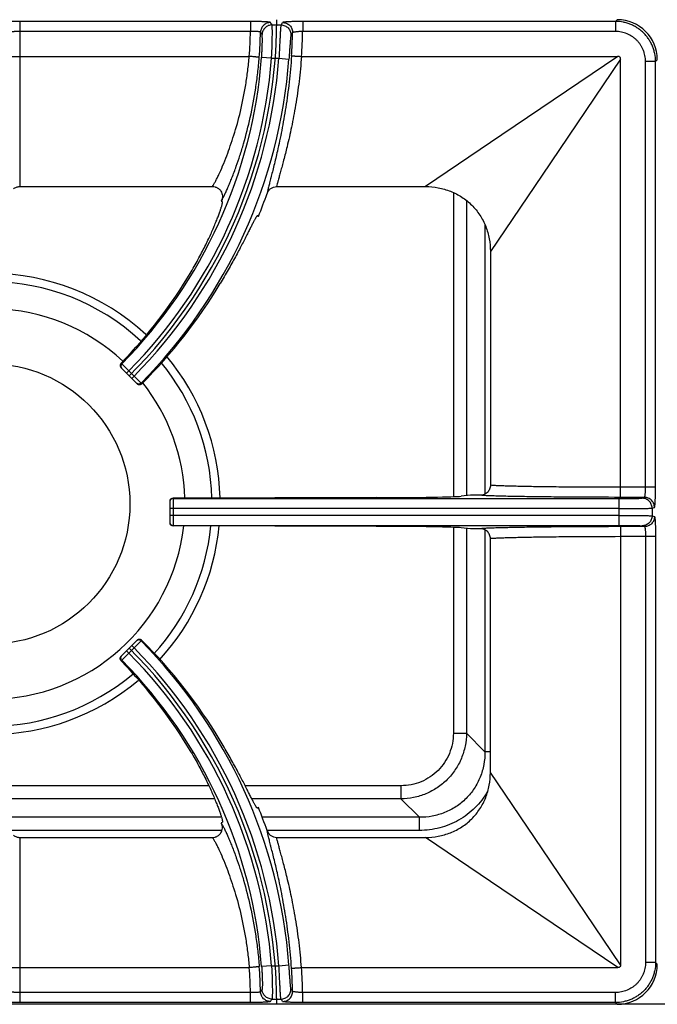
# Model space of a CAD drawing. Units: millimetres. Extents: x 0 to 127, y -109 to 73.
# Drawn here: x 61 to 80, y 7 to 36 of the extents above; entities that cross this region are included whole.
import ezdxf

# ---------------------------------------------------------------- set-up
doc = ezdxf.new("R2010")
doc.units = ezdxf.units.MM

msp = doc.modelspace()

# ---------------------------------------------------------------- linework, layer by layer
at = {"color": 252}
for p, q in [((60.8, 36.177), (60.8, 31.23)), ((67.715, 36.177), (60.8, 36.177)), ((67.715, 36.177), (67.715, 35.877)), ((68.36, 36.073), (68.626, 36.073)), ((78.648, 36.177), (69.277, 36.177)), ((69.277, 36.177), (69.277, 35.877)), ((78.648, 36.177), (78.702, 36.23)), ((78.648, 36.177), (78.648, 35.877)), ((67.715, 35.877), (60.8, 35.877)), ((78.648, 35.877), (69.277, 35.877)), ((60.8, 35.13), (67.677, 35.13)), ((69.242, 35.13), (78.713, 35.13)), ((78.713, 35.13), (75.241, 32.778)), ((68.345, 35.074), (68.046, 35.097)), ((68.345, 35.074), (68.566, 35.074)), ((68.566, 35.074), (68.865, 35.051)), ((78.8, 35.043), (76.448, 31.571)), ((78.8, 22.219), (78.8, 35.043)), ((79.847, 34.978), (79.547, 34.978)), ((79.547, 22.219), (79.547, 34.978)), ((79.847, 34.978), (79.9, 35.032)), ((79.847, 22.219), (79.847, 34.978)), ((75.241, 32.778), (72.957, 31.23)), ((76.448, 31.571), (74.9, 29.287)), ((60.8, 31.23), (66.579, 31.23)), ((68.497, 31.23), (72.957, 31.23)), ((73.79, 31.045), (73.79, 21.94)), ((66.839, 30.788), (66.872, 30.775)), ((74.183, 30.802), (74.183, 21.968)), ((67.951, 30.337), (67.919, 30.351)), ((74.737, 30.079), (74.737, 22.019)), ((74.9, 29.287), (74.9, 22.279)), ((63.861, 25.921), (63.841, 25.94)), ((64.317, 25.324), (63.843, 25.798)), ((63.959, 25.823), (63.861, 25.921)), ((64.073, 25.709), (63.959, 25.823)), ((64.073, 25.709), (64.003, 25.639)), ((64.229, 25.554), (64.073, 25.709)), ((64.229, 25.554), (64.158, 25.483)), ((64.342, 25.441), (64.229, 25.554)), ((64.441, 25.342), (64.342, 25.441)), ((64.459, 25.325), (64.441, 25.342)), ((79.847, 22.219), (78.8, 22.219)), ((71.481, 21.91), (65.393, 21.896)), ((65.393, 21.896), (65.393, 21.064)), ((65.393, 21.883), (78.744, 21.883)), ((74.3, 21.98), (74.027, 21.953)), ((78.744, 21.883), (78.744, 21.077)), ((79.516, 21.919), (78.794, 21.919)), ((79.443, 21.895), (79.516, 21.919)), ((65.293, 21.795), (65.293, 21.164)), ((78.744, 21.583), (65.293, 21.583)), ((79.743, 21.595), (79.816, 21.619)), ((79.743, 21.595), (79.743, 21.365)), ((78.744, 21.377), (65.293, 21.377)), ((79.743, 21.365), (79.816, 21.341)), ((65.393, 21.077), (78.744, 21.077)), ((71.481, 21.05), (65.393, 21.064)), ((73.79, 21.019), (73.79, 14.851)), ((74.3, 20.98), (74.027, 21.007)), ((74.183, 20.991), (74.183, 14.851)), ((79.516, 21.041), (78.794, 21.041)), ((79.443, 21.065), (79.516, 21.041)), ((74.737, 20.941), (74.737, 14.296)), ((74.9, 13.672), (74.9, 20.681)), ((79.847, 20.741), (78.8, 20.741)), ((78.8, 20.741), (78.8, 7.917)), ((79.547, 20.741), (79.547, 7.981)), ((79.847, 20.741), (79.847, 7.981)), ((64.317, 17.635), (63.843, 17.161)), ((64.229, 17.406), (64.073, 17.25)), ((64.229, 17.406), (64.158, 17.477)), ((64.342, 17.518), (64.229, 17.406)), ((64.441, 17.618), (64.342, 17.518)), ((64.459, 17.635), (64.441, 17.618)), ((63.959, 17.137), (63.861, 17.039)), ((64.073, 17.25), (63.959, 17.137)), ((64.073, 17.25), (64.003, 17.321)), ((63.861, 17.039), (63.841, 17.02)), ((73.79, 14.851), (74.183, 14.851)), ((74.737, 14.296), (74.183, 14.851)), ((74.9, 14.296), (74.737, 14.296)), ((76.448, 11.388), (74.9, 13.672)), ((66.464, 13.28), (53.536, 13.28)), ((72.219, 13.28), (67.553, 13.28)), ((72.219, 13.28), (72.219, 12.887)), ((66.638, 12.887), (53.362, 12.887)), ((72.219, 12.887), (67.753, 12.887)), ((72.774, 12.333), (72.219, 12.887)), ((67.951, 12.622), (67.919, 12.609)), ((66.844, 12.333), (53.156, 12.333)), ((66.839, 12.172), (66.872, 12.185)), ((72.774, 12.333), (68.065, 12.333)), ((72.774, 11.94), (72.774, 12.333)), ((66.857, 11.94), (53.143, 11.94)), ((72.774, 11.94), (68.211, 11.94)), ((60.8, 11.73), (66.579, 11.73)), ((60.8, 11.73), (60.8, 6.783)), ((68.497, 11.73), (72.957, 11.73)), ((75.241, 10.182), (72.957, 11.73)), ((78.8, 7.917), (76.448, 11.388)), ((78.713, 7.83), (75.241, 10.182)), ((79.847, 7.981), (79.547, 7.981)), ((79.847, 7.981), (79.9, 7.928)), ((60.8, 7.83), (67.677, 7.83)), ((68.345, 7.886), (68.046, 7.863)), ((68.345, 7.886), (68.566, 7.886)), ((68.566, 7.886), (68.865, 7.908)), ((69.242, 7.83), (78.713, 7.83)), ((67.715, 7.083), (60.8, 7.083)), ((67.715, 6.783), (67.715, 7.083)), ((78.648, 7.083), (69.277, 7.083)), ((69.277, 6.783), (69.277, 7.083)), ((78.648, 6.783), (78.648, 7.083)), ((68.36, 6.887), (68.626, 6.887)), ((119.7, 6.73), (0.3, 6.73)), ((78.702, 6.73), (41.298, 6.73)), ((67.715, 6.783), (60.8, 6.783)), ((78.648, 6.783), (69.277, 6.783)), ((78.648, 6.783), (78.702, 6.73))]:
    msp.add_line(p, q, dxfattribs=at)
msp.add_circle((59.9, 21.72), 4.2, dxfattribs=at)
for centre, radius, start, end in [((53.411, 36.23), 15.089, 315, 0), ((46.812, 22.66), 25.381, 31.9007, 32.0965), ((47.145, 50.744), 26.013, 325.6659, 325.8619), ((53.411, 36.23), 14.308, 355.591, 358.587), ((53.411, 36.23), 14.608, 355.565, 358.5271), ((47.057, 22.434), 24.886, 32.4379, 32.6349), ((46.918, 50.513), 26.493, 326.1712, 326.3664), ((53.411, 36.23), 15.569, 356.002, 358.562), ((53.411, 36.23), 15.869, 356.0253, 358.726), ((53.411, 36.23), 14.679, 315.3877, 355.5745), ((53.411, 36.23), 14.979, 315.3825, 355.5745), ((53.411, 36.23), 15.199, 315.377, 355.6387), ((53.411, 36.23), 15.499, 315.3721, 355.6387), ((53.411, 36.23), 15.689, 337.94, 340.6186), ((53.411, 36.23), 14.489, 337.94, 338.0409), ((59.9, 21.72), 6.906, 47.326, 131.4172), ((59.9, 21.72), 6.66, 47.2543, 131.4364), ((59.9, 21.72), 5.85, 46.9718, 129.6052), ((59.9, 21.72), 6.66, 1.537, 39.6113), ((59.9, 21.72), 6.906, 1.4911, 39.9205), ((64.388, 25.396), 0.101, 225.0656, 245.4809), ((64.387, 25.395), 0.1, 245.5427, 286.8188), ((64.388, 25.396), 0.101, 286.5455, 314.9139), ((59.9, 21.72), 5.85, 1.7327, 38.3859), ((65.393, 21.783), 0.1, 89.9921, 173.1045), ((65.392, 21.783), 0.0993, 173.0331, 179.9787), ((59.9, 21.72), 5.85, 186.45, 353.5429), ((59.9, 21.72), 6.66, 317.6301, 354.3216), ((59.9, 21.72), 6.906, 317.4132, 354.5229), ((65.392, 21.177), 0.0993, 180.0213, 186.9669), ((65.393, 21.177), 0.1, 186.8955, 270.0079), ((53.411, 6.73), 15.199, 4.3613, 44.623), ((64.388, 17.564), 0.101, 114.5191, 134.9344), ((64.387, 17.565), 0.1, 73.1812, 114.4573), ((64.388, 17.564), 0.101, 45.0861, 73.4545), ((53.411, 6.73), 15.499, 4.3613, 44.6279), ((53.411, 6.73), 14.979, 4.4255, 44.6175), ((53.411, 6.73), 15.089, 0, 45), ((53.411, 6.73), 14.679, 4.4255, 44.6123), ((59.9, 21.72), 6.66, 231.2706, 310.0367), ((59.9, 21.72), 6.906, 231.1931, 310.0691), ((53.411, 6.73), 15.689, 19.3814, 22.06), ((53.411, 6.73), 14.489, 21.9591, 22.06), ((53.411, 6.73), 14.308, 1.413, 4.409), ((53.411, 6.73), 14.608, 1.4729, 4.435), ((53.411, 6.73), 15.569, 1.438, 3.998), ((53.411, 6.73), 15.869, 1.274, 3.9747), ((47.057, 20.526), 24.886, 327.3651, 327.5621), ((46.918, -7.553), 26.493, 33.6336, 33.8288), ((46.812, 20.3), 25.381, 327.9035, 328.0993), ((47.145, -7.785), 26.013, 34.1381, 34.3341)]:
    msp.add_arc(centre, radius, start, end, dxfattribs=at)
for centre, major_axis, ratio, start_param, end_param in [((78.698, 35.028), (0.851, 0.851), 0.997265, -0.784029, 0.784029), ((53.366, 36.118), (5.486, 13.537), 0.999966, -1.956745, -1.720204), ((53.46, 36.349), (5.849, 14.434), 0.999966, -1.972317, -1.727063), ((65.393, 21.796), (0.0685, 0.0731), 0.997602, 0.75425, 2.325046), ((71.073, 21.962), (3, 0), 0.017455, -1.434389, -0.174533), ((65.393, 21.164), (0.0685, -0.0731), 0.997602, -2.325046, -0.75425), ((71.073, 20.998), (3, 0), 0.017455, 0.174533, 1.434389), ((53.46, 6.61), (-5.849, 14.434), 0.999966, -1.414529, -1.169276), ((53.366, 6.842), (-5.486, 13.537), 0.999966, -1.421388, -1.184848), ((78.698, 7.932), (0.851, -0.851), 0.997265, -0.784029, 0.784029)]:
    msp.add_ellipse(centre, major_axis=major_axis, ratio=ratio, start_param=start_param, end_param=end_param, dxfattribs=at)
for points, knots in [([(60.8, 36.177), (60.761, 36.177), (60.684, 36.176), (60.573, 36.175), (60.485, 36.172), (60.42, 36.17), (60.377, 36.168), (60.338, 36.165), (60.303, 36.163), (60.272, 36.16), (60.25, 36.158), (60.235, 36.156), (60.226, 36.154), (60.218, 36.153), (60.212, 36.151), (60.207, 36.15), (60.204, 36.149), (60.202, 36.148), (60.201, 36.147), (60.2, 36.146), (60.2, 36.145)], [0, 0, 0, 0, 0.194164, 0.381027, 0.553102, 0.631569, 0.703977, 0.769603, 0.827857, 0.87819, 0.920136, 0.937856, 0.953353, 0.966593, 0.97756, 0.986266, 0.992756, 0.995209, 0.997178, 1, 1, 1, 1]), ([(68.314, 36.146), (68.314, 36.147), (68.312, 36.148), (68.309, 36.149), (68.305, 36.151), (68.299, 36.152), (68.292, 36.154), (68.28, 36.156), (68.262, 36.158), (68.236, 36.161), (68.205, 36.163), (68.17, 36.166), (68.131, 36.168), (68.088, 36.17), (68.024, 36.172), (67.937, 36.175), (67.828, 36.176), (67.753, 36.177), (67.715, 36.177)], [0, 0, 0, 0, 0.003696, 0.0093, 0.017003, 0.026862, 0.038891, 0.053089, 0.087929, 0.131095, 0.182201, 0.24084, 0.306468, 0.378454, 0.45616, 0.625897, 0.809628, 1, 1, 1, 1]), ([(68.314, 36.146), (68.276, 36.146), (68.198, 36.131), (68.1, 36.066), (68.033, 35.97), (68.016, 35.893), (68.015, 35.854)], [0, 0, 0, 0, 0.250033, 0.500127, 0.750147, 1, 1, 1, 1]), ([(68.36, 36.073), (68.322, 36.073), (68.245, 36.058), (68.147, 35.993), (68.079, 35.897), (68.062, 35.82), (68.061, 35.782)], [0, 0, 0, 0, 0.250033, 0.500127, 0.750146, 1, 1, 1, 1]), ([(68.345, 35.074), (68.349, 35.137), (68.355, 35.26), (68.362, 35.44), (68.365, 35.583), (68.367, 35.689), (68.368, 35.76), (68.369, 35.826), (68.368, 35.884), (68.368, 35.936), (68.367, 35.979), (68.366, 36.011), (68.365, 36.032), (68.364, 36.044), (68.363, 36.054), (68.362, 36.063), (68.362, 36.068), (68.361, 36.071), (68.36, 36.072), (68.36, 36.073)], [0, 0, 0, 0, 0.188791, 0.370976, 0.539713, 0.617178, 0.689098, 0.754789, 0.813678, 0.865248, 0.909033, 0.94467, 0.959326, 0.971826, 0.982153, 0.990292, 0.996235, 0.998386, 1, 1, 1, 1]), ([(68.626, 36.073), (68.626, 36.072), (68.625, 36.071), (68.624, 36.068), (68.623, 36.063), (68.622, 36.054), (68.621, 36.044), (68.619, 36.032), (68.617, 36.011), (68.615, 35.979), (68.612, 35.936), (68.609, 35.884), (68.605, 35.826), (68.602, 35.76), (68.598, 35.688), (68.592, 35.583), (68.585, 35.44), (68.576, 35.26), (68.569, 35.137), (68.566, 35.074)], [0, 0, 0, 0, 0.001635, 0.003807, 0.009793, 0.017974, 0.028344, 0.040886, 0.055585, 0.091311, 0.13518, 0.186823, 0.245782, 0.311498, 0.383398, 0.460819, 0.629374, 0.811356, 1, 1, 1, 1]), ([(68.626, 36.073), (68.666, 36.073), (68.746, 36.056), (68.847, 35.987), (68.913, 35.884), (68.927, 35.804), (68.926, 35.764)], [0, 0, 0, 0, 0.250027, 0.50013, 0.750156, 1, 1, 1, 1]), ([(69.277, 36.177), (69.238, 36.177), (69.163, 36.176), (69.054, 36.175), (68.968, 36.172), (68.904, 36.17), (68.86, 36.168), (68.821, 36.166), (68.786, 36.163), (68.755, 36.161), (68.729, 36.158), (68.711, 36.156), (68.699, 36.154), (68.692, 36.152), (68.686, 36.151), (68.681, 36.149), (68.678, 36.148), (68.676, 36.147), (68.676, 36.146)], [0, 0, 0, 0, 0.190064, 0.373466, 0.542931, 0.62055, 0.692497, 0.758129, 0.816808, 0.868005, 0.911306, 0.946312, 0.960603, 0.972732, 0.982695, 0.990505, 0.996215, 1, 1, 1, 1]), ([(68.676, 36.146), (68.716, 36.146), (68.796, 36.13), (68.896, 36.061), (68.962, 35.959), (68.977, 35.879), (68.976, 35.839)], [0, 0, 0, 0, 0.250028, 0.50013, 0.750155, 1, 1, 1, 1]), ([(79.847, 34.978), (79.847, 35.057), (79.835, 35.175), (79.797, 35.327), (79.757, 35.438), (79.707, 35.544), (79.646, 35.645), (79.576, 35.74), (79.497, 35.827), (79.41, 35.906), (79.315, 35.976), (79.214, 36.037), (79.108, 36.087), (78.997, 36.127), (78.845, 36.165), (78.727, 36.177), (78.648, 36.177)], [0, 0, 0, 0, 0.124892, 0.187446, 0.249961, 0.312469, 0.374991, 0.437518, 0.500043, 0.562565, 0.625079, 0.687583, 0.750072, 0.812565, 0.875106, 1, 1, 1, 1]), ([(60.8, 35.877), (60.78, 35.877), (60.742, 35.877), (60.686, 35.875), (60.642, 35.873), (60.61, 35.87), (60.588, 35.868), (60.569, 35.866), (60.551, 35.863), (60.536, 35.861), (60.524, 35.858), (60.515, 35.855), (60.509, 35.853), (60.506, 35.852), (60.503, 35.85), (60.501, 35.849), (60.5, 35.847), (60.5, 35.846), (60.5, 35.846)], [0, 0, 0, 0, 0.192265, 0.377277, 0.54764, 0.625347, 0.697091, 0.762181, 0.820066, 0.870245, 0.912321, 0.946053, 0.959757, 0.971372, 0.980972, 0.988698, 0.994844, 1, 1, 1, 1]), ([(68.015, 35.854), (68.014, 35.856), (68.013, 35.857), (68.01, 35.859), (68.006, 35.861), (67.999, 35.863), (67.988, 35.865), (67.976, 35.868), (67.954, 35.871), (67.921, 35.874), (67.877, 35.876), (67.826, 35.878), (67.772, 35.878), (67.734, 35.878), (67.715, 35.877)], [0, 0, 0, 0, 0.012103, 0.020633, 0.031071, 0.057959, 0.093049, 0.136201, 0.187118, 0.310678, 0.459431, 0.628126, 0.810757, 1, 1, 1, 1]), ([(68.046, 35.097), (68.05, 35.141), (68.056, 35.226), (68.062, 35.35), (68.066, 35.448), (68.068, 35.521), (68.069, 35.57), (68.069, 35.615), (68.069, 35.655), (68.068, 35.69), (68.067, 35.719), (68.066, 35.74), (68.065, 35.755), (68.065, 35.763), (68.064, 35.77), (68.063, 35.775), (68.062, 35.779), (68.061, 35.782), (68.061, 35.782)], [0, 0, 0, 0, 0.1905, 0.373957, 0.543214, 0.620622, 0.692293, 0.757567, 0.815923, 0.866899, 0.91009, 0.945193, 0.959623, 0.971938, 0.982127, 0.990187, 0.996127, 1, 1, 1, 1]), ([(68.926, 35.764), (68.925, 35.763), (68.924, 35.761), (68.923, 35.757), (68.922, 35.751), (68.92, 35.743), (68.919, 35.734), (68.917, 35.719), (68.914, 35.696), (68.911, 35.665), (68.908, 35.628), (68.905, 35.585), (68.901, 35.538), (68.897, 35.487), (68.892, 35.412), (68.884, 35.31), (68.875, 35.183), (68.868, 35.096), (68.865, 35.051)], [0, 0, 0, 0, 0.004034, 0.010234, 0.018639, 0.029251, 0.042056, 0.057036, 0.093365, 0.13785, 0.190069, 0.249508, 0.315566, 0.387625, 0.464999, 0.632817, 0.813301, 1, 1, 1, 1]), ([(69.277, 35.877), (69.257, 35.877), (69.22, 35.875), (69.165, 35.872), (69.114, 35.869), (69.07, 35.864), (69.037, 35.859), (69.015, 35.855), (69.002, 35.852), (68.992, 35.849), (68.985, 35.846), (68.981, 35.844), (68.978, 35.842), (68.976, 35.84), (68.976, 35.839)], [0, 0, 0, 0, 0.188005, 0.369419, 0.537106, 0.685312, 0.808939, 0.860157, 0.90379, 0.939526, 0.96721, 0.978086, 0.987068, 1, 1, 1, 1]), ([(79.547, 34.978), (79.547, 35.037), (79.538, 35.125), (79.51, 35.24), (79.48, 35.323), (79.442, 35.403), (79.397, 35.479), (79.344, 35.55), (79.285, 35.615), (79.22, 35.674), (79.125, 35.744), (78.995, 35.814), (78.825, 35.865), (78.707, 35.877), (78.648, 35.877)], [0, 0, 0, 0, 0.124934, 0.187508, 0.250042, 0.312568, 0.375108, 0.437652, 0.500194, 0.562733, 0.625264, 0.750142, 0.875064, 1, 1, 1, 1]), ([(60.515, 35.125), (60.52, 35.126), (60.535, 35.126), (60.559, 35.127), (60.589, 35.128), (60.639, 35.129), (60.71, 35.13), (60.769, 35.13), (60.8, 35.13)], [0, 0, 0, 0, 0.063008, 0.149081, 0.256208, 0.381627, 0.674859, 1, 1, 1, 1]), ([(67.003, 32.154), (67.04, 32.251), (67.114, 32.454), (67.259, 32.894), (67.426, 33.504), (67.556, 34.152), (67.634, 34.703), (67.664, 34.987), (67.676, 35.13)], [0, 0, 0, 0, 0.101497, 0.211796, 0.454742, 0.720613, 0.859323, 1, 1, 1, 1]), ([(67.976, 35.1), (67.975, 35.1), (67.975, 35.101), (67.973, 35.101), (67.971, 35.101), (67.968, 35.102), (67.964, 35.102), (67.958, 35.103), (67.949, 35.104), (67.937, 35.106), (67.921, 35.108), (67.904, 35.11), (67.884, 35.112), (67.863, 35.114), (67.831, 35.117), (67.788, 35.121), (67.734, 35.125), (67.696, 35.128), (67.677, 35.13)], [0, 0, 0, 0, 0.002909, 0.00808, 0.015519, 0.025208, 0.037127, 0.051252, 0.086022, 0.12927, 0.180529, 0.239276, 0.304993, 0.377127, 0.455007, 0.625186, 0.809458, 1, 1, 1, 1]), ([(68.943, 35.144), (68.925, 34.881), (68.878, 34.366), (68.777, 33.62), (68.657, 32.934), (68.565, 32.499), (68.519, 32.295)], [0, 0, 0, 0, 0.274627, 0.538102, 0.782283, 1, 1, 1, 1]), ([(69.241, 35.13), (69.223, 34.88), (69.175, 34.392), (69.073, 33.685), (68.95, 33.033), (68.856, 32.62), (68.809, 32.425)], [0, 0, 0, 0, 0.273719, 0.536742, 0.781212, 1, 1, 1, 1]), ([(68.943, 35.144), (68.943, 35.144), (68.944, 35.145), (68.945, 35.145), (68.948, 35.145), (68.951, 35.145), (68.954, 35.145), (68.96, 35.145), (68.969, 35.145), (68.982, 35.145), (68.998, 35.144), (69.015, 35.143), (69.035, 35.142), (69.056, 35.141), (69.088, 35.14), (69.131, 35.137), (69.186, 35.134), (69.223, 35.131), (69.242, 35.13)], [0, 0, 0, 0, 0.003008, 0.008227, 0.015692, 0.025397, 0.037323, 0.05145, 0.086215, 0.129447, 0.180685, 0.23941, 0.305105, 0.377219, 0.455079, 0.625229, 0.809483, 1, 1, 1, 1]), ([(78.8, 35.043), (78.8, 35.049), (78.8, 35.06), (78.797, 35.078), (78.79, 35.095), (78.78, 35.11), (78.765, 35.12), (78.748, 35.127), (78.731, 35.129), (78.719, 35.13), (78.713, 35.13)], [0, 0, 0, 0, 0.124442, 0.249272, 0.375422, 0.49983, 0.624499, 0.750709, 0.875505, 1, 1, 1, 1]), ([(67.289, 31.838), (67.327, 31.945), (67.403, 32.169), (67.552, 32.655), (67.722, 33.324), (67.854, 34.034), (67.933, 34.635), (67.963, 34.944), (67.976, 35.1)], [0, 0, 0, 0, 0.101815, 0.212432, 0.45577, 0.721429, 0.859787, 1, 1, 1, 1]), ([(68.519, 32.295), (68.486, 32.149), (68.436, 31.94), (68.37, 31.674), (68.326, 31.503), (68.288, 31.352), (68.256, 31.223), (68.233, 31.129), (68.219, 31.065), (68.213, 31.037), (68.211, 31.023)], [0, 0, 0, 0, 0.343109, 0.493517, 0.62862, 0.747561, 0.849552, 0.933889, 0.969255, 1, 1, 1, 1]), ([(68.809, 32.425), (68.776, 32.29), (68.726, 32.096), (68.66, 31.848), (68.617, 31.688), (68.578, 31.546), (68.544, 31.423), (68.518, 31.32), (68.503, 31.258), (68.497, 31.23)], [0, 0, 0, 0, 0.337975, 0.487195, 0.622001, 0.741492, 0.844819, 0.931208, 1, 1, 1, 1]), ([(66.579, 31.23), (66.592, 31.252), (66.62, 31.302), (66.664, 31.385), (66.713, 31.481), (66.787, 31.636), (66.887, 31.86), (66.963, 32.051), (67.003, 32.154)], [0, 0, 0, 0, 0.077059, 0.169088, 0.275482, 0.395601, 0.674338, 1, 1, 1, 1]), ([(66.849, 30.812), (66.862, 30.836), (66.891, 30.89), (66.936, 30.98), (66.986, 31.087), (67.041, 31.209), (67.1, 31.346), (67.185, 31.556), (67.247, 31.722), (67.289, 31.838)], [0, 0, 0, 0, 0.074521, 0.164865, 0.270373, 0.390342, 0.524026, 0.670703, 1, 1, 1, 1]), ([(60.616, 31.165), (60.629, 31.175), (60.657, 31.194), (60.702, 31.214), (60.75, 31.227), (60.783, 31.23), (60.8, 31.23)], [0, 0, 0, 0, 0.249955, 0.500005, 0.75005, 1, 1, 1, 1]), ([(66.579, 31.23), (66.603, 31.23), (66.64, 31.225), (66.687, 31.21), (66.72, 31.194), (66.751, 31.175), (66.779, 31.151), (66.805, 31.124), (66.833, 31.084), (66.859, 31.028), (66.871, 30.968), (66.872, 30.919), (66.868, 30.87), (66.858, 30.834), (66.849, 30.812)], [0, 0, 0, 0, 0.124833, 0.187481, 0.250081, 0.312648, 0.375203, 0.437769, 0.500332, 0.625191, 0.750017, 0.812575, 0.875187, 1, 1, 1, 1]), ([(68.211, 31.023), (68.221, 31.053), (68.251, 31.109), (68.318, 31.176), (68.403, 31.22), (68.465, 31.23), (68.497, 31.23)], [0, 0, 0, 0, 0.250039, 0.500056, 0.750041, 1, 1, 1, 1]), ([(72.957, 31.23), (73.085, 31.23), (73.34, 31.207), (73.71, 31.101), (74.053, 30.924), (74.352, 30.682), (74.594, 30.382), (74.771, 30.04), (74.877, 29.67), (74.9, 29.415), (74.9, 29.287)], [0, 0, 0, 0, 0.124989, 0.249997, 0.375, 0.499994, 0.624989, 0.749993, 0.875006, 1, 1, 1, 1]), ([(65.935, 28.679), (66.015, 28.815), (66.131, 29.018), (66.274, 29.289), (66.371, 29.482), (66.46, 29.666), (66.54, 29.841), (66.612, 30.004), (66.674, 30.154), (66.728, 30.29), (66.773, 30.411), (66.81, 30.515), (66.835, 30.592), (66.851, 30.645), (66.86, 30.677), (66.867, 30.705), (66.871, 30.725), (66.874, 30.739), (66.875, 30.748), (66.876, 30.755), (66.876, 30.762), (66.876, 30.767), (66.875, 30.771), (66.874, 30.773), (66.873, 30.775), (66.872, 30.775)], [0, 0, 0, 0, 0.205948, 0.304023, 0.397834, 0.486748, 0.570154, 0.647469, 0.718143, 0.781711, 0.837732, 0.885846, 0.925726, 0.942497, 0.957124, 0.969585, 0.979862, 0.984182, 0.987958, 0.991194, 0.993898, 0.996082, 0.997773, 0.999031, 1, 1, 1, 1]), ([(67.919, 30.351), (67.918, 30.351), (67.916, 30.351), (67.913, 30.35), (67.91, 30.348), (67.906, 30.344), (67.902, 30.339), (67.898, 30.333), (67.892, 30.326), (67.884, 30.315), (67.873, 30.297), (67.859, 30.272), (67.842, 30.243), (67.816, 30.194), (67.778, 30.123), (67.727, 30.023), (67.669, 29.908), (67.603, 29.777), (67.528, 29.631), (67.447, 29.472), (67.357, 29.302), (67.26, 29.121), (67.156, 28.931), (67.006, 28.663), (66.888, 28.461), (66.806, 28.325)], [0, 0, 0, 0, 0.000967, 0.002223, 0.003913, 0.006097, 0.008802, 0.012041, 0.01582, 0.020145, 0.030435, 0.042912, 0.05756, 0.074357, 0.114306, 0.162497, 0.218606, 0.28225, 0.352997, 0.43035, 0.513776, 0.602674, 0.696422, 0.794365, 1, 1, 1, 1]), ([(63.841, 25.94), (63.832, 25.931), (63.818, 25.909), (63.81, 25.869), (63.818, 25.83), (63.833, 25.808), (63.843, 25.798)], [0, 0, 0, 0, 0.248386, 0.49683, 0.747098, 1, 1, 1, 1]), ([(63.861, 25.921), (63.852, 25.912), (63.841, 25.895), (63.833, 25.87), (63.831, 25.85), (63.833, 25.831), (63.841, 25.806), (63.852, 25.789), (63.861, 25.78)], [0, 0, 0, 0, 0.249202, 0.374808, 0.500095, 0.625367, 0.750932, 1, 1, 1, 1]), ([(64.441, 25.342), (64.432, 25.333), (64.415, 25.321), (64.39, 25.314), (64.371, 25.312), (64.351, 25.313), (64.326, 25.321), (64.309, 25.332), (64.3, 25.341)], [0, 0, 0, 0, 0.249188, 0.374804, 0.500096, 0.625373, 0.750948, 1, 1, 1, 1]), ([(74.9, 22.279), (74.9, 22.259), (74.896, 22.219), (74.878, 22.162), (74.849, 22.11), (74.81, 22.065), (74.763, 22.028), (74.71, 22), (74.652, 21.984), (74.613, 21.98), (74.593, 21.98)], [0, 0, 0, 0, 0.124902, 0.250026, 0.375016, 0.500006, 0.624996, 0.749978, 0.875105, 1, 1, 1, 1]), ([(76.314, 22.237), (76.152, 22.239), (75.919, 22.243), (75.623, 22.25), (75.432, 22.255), (75.265, 22.261), (75.121, 22.266), (75.002, 22.272), (74.931, 22.276), (74.9, 22.279)], [0, 0, 0, 0, 0.343094, 0.49357, 0.628691, 0.747598, 0.849525, 0.933836, 1, 1, 1, 1]), ([(78.8, 22.219), (78.36, 22.219), (77.716, 22.222), (76.888, 22.229), (76.499, 22.234), (76.314, 22.237)], [0, 0, 0, 0, 0.531018, 0.776494, 1, 1, 1, 1]), ([(78.794, 21.919), (78.794, 21.919), (78.794, 21.919), (78.794, 21.92), (78.794, 21.921), (78.795, 21.923), (78.795, 21.926), (78.795, 21.929), (78.795, 21.933), (78.796, 21.938), (78.796, 21.946), (78.797, 21.957), (78.797, 21.972), (78.798, 21.99), (78.798, 22.009), (78.799, 22.031), (78.799, 22.063), (78.8, 22.107), (78.8, 22.162), (78.8, 22.2), (78.8, 22.219)], [0, 0, 0, 0, 0.000881, 0.002287, 0.006787, 0.013581, 0.02267, 0.03404, 0.047676, 0.063558, 0.081649, 0.124251, 0.175067, 0.23367, 0.299498, 0.371888, 0.450175, 0.621524, 0.807318, 1, 1, 1, 1]), ([(79.516, 21.919), (79.517, 21.919), (79.519, 21.92), (79.521, 21.923), (79.523, 21.927), (79.526, 21.934), (79.528, 21.944), (79.531, 21.957), (79.534, 21.972), (79.536, 21.989), (79.539, 22.017), (79.542, 22.056), (79.545, 22.106), (79.547, 22.162), (79.547, 22.2), (79.547, 22.219)], [0, 0, 0, 0, 0.011763, 0.020004, 0.030138, 0.056456, 0.091049, 0.133795, 0.184444, 0.242597, 0.307746, 0.456723, 0.625972, 0.809458, 1, 1, 1, 1]), ([(79.816, 21.619), (79.816, 21.619), (79.818, 21.62), (79.819, 21.623), (79.821, 21.627), (79.823, 21.635), (79.825, 21.649), (79.828, 21.669), (79.831, 21.695), (79.833, 21.725), (79.836, 21.76), (79.838, 21.799), (79.84, 21.843), (79.842, 21.907), (79.845, 21.994), (79.846, 22.104), (79.847, 22.18), (79.847, 22.219)], [0, 0, 0, 0, 0.003233, 0.008267, 0.015403, 0.024728, 0.050032, 0.084136, 0.126748, 0.177522, 0.235999, 0.301623, 0.373813, 0.451872, 0.622646, 0.807775, 1, 1, 1, 1]), ([(76.123, 21.937), (75.946, 21.939), (75.692, 21.943), (75.368, 21.95), (75.161, 21.956), (74.98, 21.961), (74.826, 21.967), (74.7, 21.973), (74.625, 21.977), (74.593, 21.98)], [0, 0, 0, 0, 0.346915, 0.49846, 0.634017, 0.752681, 0.853654, 0.936276, 1, 1, 1, 1]), ([(78.794, 21.919), (78.321, 21.919), (77.63, 21.922), (76.74, 21.929), (76.322, 21.934), (76.123, 21.937)], [0, 0, 0, 0, 0.531021, 0.77651, 1, 1, 1, 1]), ([(78.744, 21.883), (78.788, 21.883), (78.875, 21.883), (79.001, 21.884), (79.1, 21.885), (79.175, 21.886), (79.225, 21.886), (79.27, 21.887), (79.312, 21.888), (79.347, 21.889), (79.378, 21.89), (79.4, 21.891), (79.415, 21.892), (79.423, 21.892), (79.43, 21.893), (79.436, 21.893), (79.44, 21.894), (79.442, 21.894), (79.443, 21.895)], [0, 0, 0, 0, 0.18883, 0.371041, 0.539782, 0.617246, 0.689168, 0.754862, 0.813757, 0.865335, 0.909131, 0.944775, 0.959432, 0.97193, 0.982251, 0.990377, 0.996294, 1, 1, 1, 1]), ([(79.743, 21.595), (79.743, 21.634), (79.727, 21.712), (79.66, 21.812), (79.561, 21.879), (79.482, 21.895), (79.443, 21.895)], [0, 0, 0, 0, 0.25011, 0.500199, 0.750172, 1, 1, 1, 1]), ([(79.816, 21.619), (79.816, 21.658), (79.8, 21.737), (79.734, 21.836), (79.634, 21.903), (79.555, 21.919), (79.516, 21.919)], [0, 0, 0, 0, 0.25011, 0.500199, 0.750172, 1, 1, 1, 1]), ([(78.744, 21.583), (78.807, 21.583), (78.931, 21.583), (79.11, 21.584), (79.253, 21.585), (79.359, 21.586), (79.431, 21.586), (79.496, 21.587), (79.555, 21.588), (79.606, 21.589), (79.65, 21.59), (79.681, 21.591), (79.702, 21.592), (79.714, 21.592), (79.725, 21.593), (79.733, 21.593), (79.738, 21.594), (79.742, 21.594), (79.743, 21.595)], [0, 0, 0, 0, 0.188861, 0.371103, 0.539872, 0.617348, 0.689281, 0.754985, 0.813886, 0.865467, 0.90926, 0.944898, 0.959548, 0.972038, 0.982346, 0.990454, 0.996342, 1, 1, 1, 1]), ([(78.744, 21.377), (78.807, 21.377), (78.931, 21.377), (79.11, 21.376), (79.253, 21.375), (79.359, 21.374), (79.431, 21.373), (79.496, 21.373), (79.555, 21.372), (79.606, 21.371), (79.65, 21.37), (79.681, 21.369), (79.702, 21.368), (79.714, 21.367), (79.725, 21.367), (79.733, 21.366), (79.738, 21.366), (79.742, 21.365), (79.743, 21.365)], [0, 0, 0, 0, 0.188861, 0.371103, 0.539872, 0.617348, 0.689281, 0.754985, 0.813886, 0.865467, 0.90926, 0.944898, 0.959548, 0.972038, 0.982346, 0.990454, 0.996342, 1, 1, 1, 1]), ([(79.743, 21.365), (79.743, 21.326), (79.727, 21.247), (79.66, 21.148), (79.561, 21.081), (79.482, 21.065), (79.443, 21.065)], [0, 0, 0, 0, 0.25011, 0.500199, 0.750172, 1, 1, 1, 1]), ([(79.816, 21.341), (79.816, 21.302), (79.8, 21.223), (79.734, 21.123), (79.634, 21.057), (79.555, 21.041), (79.516, 21.041)], [0, 0, 0, 0, 0.25011, 0.500199, 0.750172, 1, 1, 1, 1]), ([(79.816, 21.341), (79.816, 21.341), (79.818, 21.339), (79.819, 21.337), (79.821, 21.332), (79.823, 21.324), (79.825, 21.311), (79.828, 21.29), (79.831, 21.265), (79.833, 21.235), (79.836, 21.2), (79.838, 21.16), (79.84, 21.117), (79.842, 21.052), (79.845, 20.965), (79.846, 20.855), (79.847, 20.779), (79.847, 20.741)], [0, 0, 0, 0, 0.003233, 0.008267, 0.015403, 0.024728, 0.050032, 0.084136, 0.126748, 0.177522, 0.235999, 0.301623, 0.373813, 0.451872, 0.622646, 0.807775, 1, 1, 1, 1]), ([(76.123, 21.023), (75.946, 21.02), (75.692, 21.016), (75.368, 21.009), (75.161, 21.004), (74.98, 20.998), (74.826, 20.993), (74.7, 20.987), (74.625, 20.982), (74.593, 20.98)], [0, 0, 0, 0, 0.346915, 0.49846, 0.634017, 0.752681, 0.853654, 0.936276, 1, 1, 1, 1]), ([(74.9, 20.681), (74.9, 20.701), (74.896, 20.74), (74.878, 20.798), (74.849, 20.85), (74.81, 20.895), (74.763, 20.932), (74.71, 20.959), (74.652, 20.976), (74.613, 20.98), (74.593, 20.98)], [0, 0, 0, 0, 0.124902, 0.250026, 0.375016, 0.500006, 0.624996, 0.749978, 0.875105, 1, 1, 1, 1]), ([(78.794, 21.041), (78.321, 21.04), (77.63, 21.038), (76.74, 21.031), (76.322, 21.026), (76.123, 21.023)], [0, 0, 0, 0, 0.531021, 0.77651, 1, 1, 1, 1]), ([(78.744, 21.077), (78.788, 21.077), (78.875, 21.077), (79.001, 21.076), (79.1, 21.075), (79.175, 21.074), (79.225, 21.073), (79.27, 21.073), (79.312, 21.072), (79.347, 21.071), (79.378, 21.07), (79.4, 21.069), (79.415, 21.068), (79.423, 21.067), (79.43, 21.067), (79.436, 21.066), (79.44, 21.066), (79.442, 21.065), (79.443, 21.065)], [0, 0, 0, 0, 0.18883, 0.371041, 0.539782, 0.617246, 0.689168, 0.754862, 0.813757, 0.865335, 0.909131, 0.944775, 0.959432, 0.97193, 0.982251, 0.990377, 0.996294, 1, 1, 1, 1]), ([(78.794, 21.041), (78.794, 21.041), (78.794, 21.041), (78.794, 21.04), (78.794, 21.039), (78.795, 21.037), (78.795, 21.034), (78.795, 21.031), (78.795, 21.026), (78.796, 21.022), (78.796, 21.014), (78.797, 21.003), (78.797, 20.988), (78.798, 20.97), (78.798, 20.95), (78.799, 20.929), (78.799, 20.897), (78.8, 20.853), (78.8, 20.798), (78.8, 20.76), (78.8, 20.741)], [0, 0, 0, 0, 0.000881, 0.002287, 0.006787, 0.013581, 0.02267, 0.03404, 0.047676, 0.063558, 0.081649, 0.124251, 0.175067, 0.23367, 0.299498, 0.371888, 0.450175, 0.621524, 0.807318, 1, 1, 1, 1]), ([(79.516, 21.041), (79.517, 21.041), (79.519, 21.039), (79.521, 21.037), (79.523, 21.033), (79.526, 21.026), (79.528, 21.016), (79.531, 21.003), (79.534, 20.988), (79.536, 20.97), (79.539, 20.943), (79.542, 20.904), (79.545, 20.853), (79.547, 20.798), (79.547, 20.76), (79.547, 20.741)], [0, 0, 0, 0, 0.011763, 0.020004, 0.030138, 0.056456, 0.091049, 0.133795, 0.184444, 0.242597, 0.307746, 0.456723, 0.625972, 0.809458, 1, 1, 1, 1]), ([(76.314, 20.723), (76.152, 20.721), (75.919, 20.716), (75.623, 20.71), (75.432, 20.705), (75.265, 20.699), (75.121, 20.694), (75.002, 20.688), (74.931, 20.683), (74.9, 20.681)], [0, 0, 0, 0, 0.343094, 0.49357, 0.628691, 0.747598, 0.849525, 0.933836, 1, 1, 1, 1]), ([(78.8, 20.741), (78.36, 20.74), (77.716, 20.738), (76.888, 20.731), (76.499, 20.726), (76.314, 20.723)], [0, 0, 0, 0, 0.531018, 0.776494, 1, 1, 1, 1]), ([(64.441, 17.618), (64.432, 17.627), (64.415, 17.638), (64.39, 17.646), (64.371, 17.648), (64.351, 17.646), (64.326, 17.639), (64.309, 17.627), (64.3, 17.618)], [0, 0, 0, 0, 0.249188, 0.374804, 0.500096, 0.625373, 0.750948, 1, 1, 1, 1]), ([(63.841, 17.02), (63.832, 17.029), (63.818, 17.051), (63.81, 17.09), (63.818, 17.13), (63.833, 17.152), (63.843, 17.161)], [0, 0, 0, 0, 0.248386, 0.49683, 0.747098, 1, 1, 1, 1]), ([(63.861, 17.039), (63.852, 17.048), (63.841, 17.065), (63.833, 17.09), (63.831, 17.11), (63.833, 17.129), (63.841, 17.154), (63.852, 17.171), (63.861, 17.18)], [0, 0, 0, 0, 0.249202, 0.374808, 0.500095, 0.625367, 0.750932, 1, 1, 1, 1]), ([(73.79, 14.851), (73.79, 14.748), (73.77, 14.542), (73.682, 14.244), (73.537, 13.97), (73.341, 13.729), (73.1, 13.533), (72.826, 13.388), (72.528, 13.3), (72.322, 13.28), (72.219, 13.28)], [0, 0, 0, 0, 0.125011, 0.250048, 0.375042, 0.500054, 0.625052, 0.750007, 0.874995, 1, 1, 1, 1]), ([(74.183, 14.851), (74.182, 14.722), (74.155, 14.466), (74.061, 14.157), (73.952, 13.925), (73.852, 13.759), (73.738, 13.604), (73.608, 13.461), (73.465, 13.332), (73.259, 13.179), (72.974, 13.027), (72.604, 12.915), (72.347, 12.888), (72.219, 12.887)], [0, 0, 0, 0, 0.124916, 0.249889, 0.312432, 0.374992, 0.43756, 0.500129, 0.562694, 0.62525, 0.750165, 0.87509, 1, 1, 1, 1]), ([(67.919, 12.609), (67.918, 12.609), (67.916, 12.609), (67.913, 12.61), (67.91, 12.612), (67.906, 12.616), (67.902, 12.62), (67.898, 12.626), (67.892, 12.633), (67.884, 12.645), (67.873, 12.663), (67.859, 12.688), (67.842, 12.717), (67.816, 12.765), (67.778, 12.837), (67.727, 12.936), (67.669, 13.052), (67.603, 13.183), (67.528, 13.329), (67.447, 13.487), (67.357, 13.658), (67.26, 13.839), (67.156, 14.029), (67.006, 14.296), (66.888, 14.498), (66.806, 14.634)], [0, 0, 0, 0, 0.000967, 0.002223, 0.003913, 0.006097, 0.008802, 0.012041, 0.01582, 0.020145, 0.030435, 0.042912, 0.05756, 0.074357, 0.114306, 0.162497, 0.218606, 0.28225, 0.352997, 0.43035, 0.513776, 0.602674, 0.696422, 0.794365, 1, 1, 1, 1]), ([(65.935, 14.281), (66.015, 14.145), (66.131, 13.941), (66.274, 13.671), (66.371, 13.478), (66.46, 13.293), (66.54, 13.119), (66.612, 12.956), (66.674, 12.806), (66.728, 12.67), (66.773, 12.549), (66.81, 12.444), (66.835, 12.368), (66.851, 12.315), (66.86, 12.283), (66.867, 12.255), (66.871, 12.234), (66.874, 12.22), (66.875, 12.212), (66.876, 12.204), (66.876, 12.198), (66.876, 12.193), (66.875, 12.189), (66.874, 12.186), (66.873, 12.185), (66.872, 12.185)], [0, 0, 0, 0, 0.205948, 0.304023, 0.397834, 0.486748, 0.570154, 0.647469, 0.718143, 0.781711, 0.837732, 0.885846, 0.925726, 0.942497, 0.957124, 0.969585, 0.979862, 0.984182, 0.987958, 0.991194, 0.993898, 0.996082, 0.997773, 0.999031, 1, 1, 1, 1]), ([(74.737, 14.296), (74.738, 14.167), (74.715, 13.909), (74.625, 13.597), (74.517, 13.363), (74.419, 13.196), (74.304, 13.039), (74.174, 12.895), (74.03, 12.765), (73.822, 12.613), (73.535, 12.463), (73.161, 12.355), (72.903, 12.332), (72.774, 12.333)], [0, 0, 0, 0, 0.124905, 0.249875, 0.312423, 0.374988, 0.437559, 0.500132, 0.562704, 0.625263, 0.750178, 0.8751, 1, 1, 1, 1]), ([(72.957, 11.73), (73.085, 11.73), (73.34, 11.753), (73.71, 11.859), (74.053, 12.035), (74.352, 12.278), (74.594, 12.577), (74.771, 12.92), (74.877, 13.289), (74.9, 13.545), (74.9, 13.672)], [0, 0, 0, 0, 0.124989, 0.249997, 0.375, 0.499994, 0.624989, 0.749993, 0.875006, 1, 1, 1, 1]), ([(74.811, 13.101), (74.759, 13.013), (74.645, 12.842), (74.441, 12.612), (74.209, 12.411), (73.952, 12.241), (73.675, 12.108), (73.286, 11.979), (72.978, 11.94), (72.774, 11.94)], [0, 0, 0, 0, 0.12506, 0.25013, 0.3752, 0.500258, 0.625296, 0.750394, 1, 1, 1, 1]), ([(66.579, 11.73), (66.603, 11.73), (66.64, 11.734), (66.687, 11.75), (66.72, 11.765), (66.751, 11.785), (66.779, 11.809), (66.805, 11.836), (66.833, 11.875), (66.859, 11.931), (66.871, 11.992), (66.872, 12.041), (66.868, 12.089), (66.858, 12.125), (66.849, 12.148)], [0, 0, 0, 0, 0.124833, 0.187481, 0.250081, 0.312648, 0.375203, 0.437769, 0.500332, 0.625191, 0.750017, 0.812575, 0.875187, 1, 1, 1, 1]), ([(66.849, 12.148), (66.862, 12.124), (66.891, 12.069), (66.936, 11.979), (66.986, 11.873), (67.041, 11.751), (67.1, 11.614), (67.185, 11.403), (67.247, 11.237), (67.289, 11.122)], [0, 0, 0, 0, 0.074521, 0.164865, 0.270373, 0.390342, 0.524026, 0.670703, 1, 1, 1, 1]), ([(68.211, 11.936), (68.221, 11.907), (68.251, 11.851), (68.318, 11.784), (68.403, 11.74), (68.465, 11.73), (68.497, 11.73)], [0, 0, 0, 0, 0.250039, 0.500056, 0.750041, 1, 1, 1, 1]), ([(68.519, 10.665), (68.486, 10.811), (68.436, 11.02), (68.37, 11.286), (68.326, 11.457), (68.288, 11.608), (68.256, 11.737), (68.233, 11.831), (68.219, 11.895), (68.213, 11.923), (68.211, 11.936)], [0, 0, 0, 0, 0.343109, 0.493517, 0.62862, 0.747561, 0.849552, 0.933889, 0.969255, 1, 1, 1, 1]), ([(60.616, 11.795), (60.629, 11.784), (60.657, 11.766), (60.702, 11.745), (60.75, 11.733), (60.783, 11.73), (60.8, 11.73)], [0, 0, 0, 0, 0.249955, 0.500005, 0.75005, 1, 1, 1, 1]), ([(66.579, 11.73), (66.592, 11.707), (66.62, 11.657), (66.664, 11.575), (66.713, 11.478), (66.787, 11.324), (66.887, 11.099), (66.963, 10.909), (67.003, 10.806)], [0, 0, 0, 0, 0.077059, 0.169088, 0.275482, 0.395601, 0.674338, 1, 1, 1, 1]), ([(68.809, 10.534), (68.776, 10.669), (68.726, 10.864), (68.66, 11.112), (68.617, 11.272), (68.578, 11.414), (68.544, 11.537), (68.518, 11.64), (68.503, 11.702), (68.497, 11.73)], [0, 0, 0, 0, 0.337975, 0.487195, 0.622001, 0.741492, 0.844819, 0.931208, 1, 1, 1, 1]), ([(67.289, 11.122), (67.327, 11.015), (67.403, 10.791), (67.552, 10.305), (67.722, 9.635), (67.854, 8.926), (67.933, 8.324), (67.963, 8.015), (67.976, 7.859)], [0, 0, 0, 0, 0.101815, 0.212432, 0.45577, 0.721429, 0.859787, 1, 1, 1, 1]), ([(67.003, 10.806), (67.04, 10.709), (67.114, 10.506), (67.259, 10.065), (67.426, 9.456), (67.556, 8.807), (67.634, 8.256), (67.664, 7.973), (67.676, 7.83)], [0, 0, 0, 0, 0.101497, 0.211796, 0.454742, 0.720613, 0.859323, 1, 1, 1, 1]), ([(68.943, 7.815), (68.925, 8.079), (68.878, 8.594), (68.777, 9.339), (68.657, 10.026), (68.565, 10.461), (68.519, 10.665)], [0, 0, 0, 0, 0.274627, 0.538102, 0.782283, 1, 1, 1, 1]), ([(69.241, 7.83), (69.223, 8.079), (69.175, 8.568), (69.073, 9.275), (68.95, 9.927), (68.856, 10.34), (68.809, 10.534)], [0, 0, 0, 0, 0.273719, 0.536742, 0.781212, 1, 1, 1, 1]), ([(79.847, 7.981), (79.847, 7.903), (79.835, 7.785), (79.797, 7.633), (79.757, 7.522), (79.707, 7.416), (79.646, 7.315), (79.576, 7.22), (79.497, 7.133), (79.41, 7.054), (79.315, 6.984), (79.214, 6.923), (79.108, 6.873), (78.997, 6.833), (78.845, 6.795), (78.727, 6.783), (78.648, 6.783)], [0, 0, 0, 0, 0.124892, 0.187446, 0.249961, 0.312469, 0.374991, 0.437518, 0.500043, 0.562565, 0.625079, 0.687583, 0.750072, 0.812565, 0.875106, 1, 1, 1, 1]), ([(79.547, 7.981), (79.547, 7.923), (79.538, 7.834), (79.51, 7.72), (79.48, 7.637), (79.442, 7.557), (79.397, 7.481), (79.344, 7.41), (79.285, 7.345), (79.22, 7.285), (79.125, 7.215), (78.995, 7.146), (78.825, 7.094), (78.707, 7.083), (78.648, 7.083)], [0, 0, 0, 0, 0.124934, 0.187508, 0.250042, 0.312568, 0.375108, 0.437652, 0.500194, 0.562733, 0.625264, 0.750142, 0.875064, 1, 1, 1, 1]), ([(60.515, 7.834), (60.52, 7.834), (60.535, 7.833), (60.559, 7.832), (60.589, 7.832), (60.639, 7.831), (60.71, 7.83), (60.769, 7.83), (60.8, 7.83)], [0, 0, 0, 0, 0.063008, 0.149081, 0.256208, 0.381627, 0.674859, 1, 1, 1, 1]), ([(67.976, 7.859), (67.975, 7.859), (67.975, 7.859), (67.973, 7.859), (67.971, 7.858), (67.968, 7.858), (67.964, 7.857), (67.958, 7.856), (67.949, 7.855), (67.937, 7.854), (67.921, 7.852), (67.904, 7.85), (67.884, 7.848), (67.863, 7.846), (67.831, 7.843), (67.788, 7.839), (67.734, 7.834), (67.696, 7.831), (67.677, 7.83)], [0, 0, 0, 0, 0.002909, 0.00808, 0.015519, 0.025208, 0.037127, 0.051252, 0.086022, 0.12927, 0.180529, 0.239276, 0.304993, 0.377127, 0.455007, 0.625186, 0.809458, 1, 1, 1, 1]), ([(68.046, 7.863), (68.05, 7.819), (68.056, 7.734), (68.062, 7.61), (68.066, 7.511), (68.068, 7.439), (68.069, 7.389), (68.069, 7.345), (68.069, 7.305), (68.068, 7.27), (68.067, 7.24), (68.066, 7.219), (68.065, 7.205), (68.065, 7.197), (68.064, 7.19), (68.063, 7.184), (68.062, 7.18), (68.061, 7.178), (68.061, 7.177)], [0, 0, 0, 0, 0.1905, 0.373957, 0.543214, 0.620622, 0.692293, 0.757567, 0.815923, 0.866899, 0.91009, 0.945193, 0.959623, 0.971938, 0.982127, 0.990187, 0.996127, 1, 1, 1, 1]), ([(68.345, 7.886), (68.349, 7.823), (68.355, 7.699), (68.362, 7.52), (68.365, 7.377), (68.367, 7.271), (68.368, 7.199), (68.369, 7.134), (68.368, 7.075), (68.368, 7.024), (68.367, 6.98), (68.366, 6.949), (68.365, 6.928), (68.364, 6.916), (68.363, 6.905), (68.362, 6.897), (68.362, 6.892), (68.361, 6.889), (68.36, 6.888), (68.36, 6.887)], [0, 0, 0, 0, 0.188791, 0.370976, 0.539713, 0.617178, 0.689098, 0.754789, 0.813678, 0.865248, 0.909033, 0.94467, 0.959326, 0.971826, 0.982153, 0.990292, 0.996235, 0.998386, 1, 1, 1, 1]), ([(68.626, 6.887), (68.626, 6.888), (68.625, 6.889), (68.624, 6.892), (68.623, 6.897), (68.622, 6.905), (68.621, 6.916), (68.619, 6.928), (68.617, 6.949), (68.615, 6.98), (68.612, 7.024), (68.609, 7.075), (68.605, 7.134), (68.602, 7.2), (68.598, 7.271), (68.592, 7.377), (68.585, 7.52), (68.576, 7.699), (68.569, 7.823), (68.566, 7.886)], [0, 0, 0, 0, 0.001635, 0.003807, 0.009793, 0.017974, 0.028344, 0.040886, 0.055585, 0.091311, 0.13518, 0.186823, 0.245782, 0.311498, 0.383398, 0.460819, 0.629374, 0.811356, 1, 1, 1, 1]), ([(68.926, 7.196), (68.925, 7.196), (68.924, 7.199), (68.923, 7.203), (68.922, 7.209), (68.92, 7.216), (68.919, 7.225), (68.917, 7.241), (68.914, 7.263), (68.911, 7.295), (68.908, 7.332), (68.905, 7.374), (68.901, 7.421), (68.897, 7.473), (68.892, 7.548), (68.884, 7.649), (68.875, 7.777), (68.868, 7.864), (68.865, 7.908)], [0, 0, 0, 0, 0.004034, 0.010234, 0.018639, 0.029251, 0.042056, 0.057036, 0.093365, 0.13785, 0.190069, 0.249508, 0.315566, 0.387625, 0.464999, 0.632817, 0.813301, 1, 1, 1, 1]), ([(68.943, 7.815), (68.943, 7.815), (68.944, 7.815), (68.945, 7.815), (68.948, 7.815), (68.951, 7.815), (68.954, 7.815), (68.96, 7.815), (68.969, 7.815), (68.982, 7.815), (68.998, 7.816), (69.015, 7.816), (69.035, 7.817), (69.056, 7.818), (69.088, 7.82), (69.131, 7.823), (69.186, 7.826), (69.223, 7.829), (69.242, 7.83)], [0, 0, 0, 0, 0.003008, 0.008227, 0.015692, 0.025397, 0.037323, 0.05145, 0.086215, 0.129447, 0.180685, 0.23941, 0.305105, 0.377219, 0.455079, 0.625229, 0.809483, 1, 1, 1, 1]), ([(78.8, 7.917), (78.8, 7.911), (78.8, 7.899), (78.797, 7.882), (78.79, 7.865), (78.78, 7.85), (78.765, 7.839), (78.748, 7.833), (78.731, 7.83), (78.719, 7.83), (78.713, 7.83)], [0, 0, 0, 0, 0.124442, 0.249272, 0.375422, 0.49983, 0.624499, 0.750709, 0.875505, 1, 1, 1, 1]), ([(60.8, 7.083), (60.78, 7.083), (60.742, 7.083), (60.686, 7.085), (60.642, 7.087), (60.61, 7.09), (60.588, 7.092), (60.569, 7.094), (60.551, 7.096), (60.536, 7.099), (60.524, 7.102), (60.515, 7.104), (60.509, 7.106), (60.506, 7.108), (60.503, 7.109), (60.501, 7.111), (60.5, 7.112), (60.5, 7.114), (60.5, 7.114)], [0, 0, 0, 0, 0.192265, 0.377277, 0.54764, 0.625347, 0.697091, 0.762181, 0.820066, 0.870245, 0.912321, 0.946053, 0.959757, 0.971372, 0.980972, 0.988698, 0.994844, 1, 1, 1, 1]), ([(68.015, 7.105), (68.014, 7.104), (68.013, 7.103), (68.01, 7.101), (68.006, 7.099), (67.999, 7.097), (67.988, 7.094), (67.976, 7.092), (67.954, 7.089), (67.921, 7.086), (67.877, 7.083), (67.826, 7.082), (67.772, 7.082), (67.734, 7.082), (67.715, 7.083)], [0, 0, 0, 0, 0.012103, 0.020633, 0.031071, 0.057959, 0.093049, 0.136201, 0.187118, 0.310678, 0.459431, 0.628126, 0.810757, 1, 1, 1, 1]), ([(68.314, 6.813), (68.276, 6.814), (68.198, 6.829), (68.1, 6.893), (68.033, 6.99), (68.016, 7.067), (68.015, 7.105)], [0, 0, 0, 0, 0.250033, 0.500127, 0.750147, 1, 1, 1, 1]), ([(68.36, 6.887), (68.322, 6.887), (68.245, 6.902), (68.147, 6.966), (68.079, 7.063), (68.062, 7.139), (68.061, 7.177)], [0, 0, 0, 0, 0.250033, 0.500127, 0.750146, 1, 1, 1, 1]), ([(68.626, 6.887), (68.666, 6.887), (68.746, 6.903), (68.847, 6.973), (68.913, 7.075), (68.927, 7.156), (68.926, 7.196)], [0, 0, 0, 0, 0.250027, 0.50013, 0.750156, 1, 1, 1, 1]), ([(68.676, 6.813), (68.716, 6.814), (68.796, 6.83), (68.896, 6.898), (68.962, 7.001), (68.977, 7.081), (68.976, 7.121)], [0, 0, 0, 0, 0.250028, 0.50013, 0.750155, 1, 1, 1, 1]), ([(69.277, 7.083), (69.257, 7.083), (69.22, 7.084), (69.165, 7.087), (69.114, 7.091), (69.07, 7.096), (69.037, 7.101), (69.015, 7.105), (69.002, 7.108), (68.992, 7.111), (68.985, 7.113), (68.981, 7.116), (68.978, 7.118), (68.976, 7.119), (68.976, 7.121)], [0, 0, 0, 0, 0.188005, 0.369419, 0.537106, 0.685312, 0.808939, 0.860157, 0.90379, 0.939526, 0.96721, 0.978086, 0.987068, 1, 1, 1, 1]), ([(60.8, 6.783), (60.761, 6.783), (60.684, 6.783), (60.573, 6.785), (60.485, 6.788), (60.42, 6.79), (60.377, 6.792), (60.338, 6.794), (60.303, 6.797), (60.272, 6.799), (60.25, 6.802), (60.235, 6.804), (60.226, 6.805), (60.218, 6.807), (60.212, 6.808), (60.207, 6.81), (60.204, 6.811), (60.202, 6.812), (60.201, 6.813), (60.2, 6.814), (60.2, 6.815)], [0, 0, 0, 0, 0.194164, 0.381027, 0.553102, 0.631569, 0.703977, 0.769603, 0.827857, 0.87819, 0.920136, 0.937856, 0.953353, 0.966593, 0.97756, 0.986266, 0.992756, 0.995209, 0.997178, 1, 1, 1, 1]), ([(68.314, 6.813), (68.314, 6.813), (68.312, 6.812), (68.309, 6.81), (68.305, 6.809), (68.299, 6.807), (68.292, 6.806), (68.28, 6.804), (68.262, 6.801), (68.236, 6.799), (68.205, 6.796), (68.17, 6.794), (68.131, 6.792), (68.088, 6.79), (68.024, 6.787), (67.937, 6.785), (67.828, 6.783), (67.753, 6.783), (67.715, 6.783)], [0, 0, 0, 0, 0.003696, 0.0093, 0.017003, 0.026862, 0.038891, 0.053089, 0.087929, 0.131095, 0.182201, 0.24084, 0.306468, 0.378454, 0.45616, 0.625897, 0.809628, 1, 1, 1, 1]), ([(69.277, 6.783), (69.238, 6.783), (69.163, 6.783), (69.054, 6.785), (68.968, 6.787), (68.904, 6.79), (68.86, 6.792), (68.821, 6.794), (68.786, 6.796), (68.755, 6.799), (68.729, 6.801), (68.711, 6.804), (68.699, 6.806), (68.692, 6.807), (68.686, 6.809), (68.681, 6.81), (68.678, 6.812), (68.676, 6.813), (68.676, 6.813)], [0, 0, 0, 0, 0.190064, 0.373466, 0.542931, 0.62055, 0.692497, 0.758129, 0.816808, 0.868005, 0.911306, 0.946312, 0.960603, 0.972732, 0.982695, 0.990505, 0.996215, 1, 1, 1, 1])]:
    msp.add_open_spline(points, degree=3, knots=knots, dxfattribs=at)
for points in [[(74.593, 21.98), (74.544, 21.98), (74.446, 21.98), (74.349, 21.98), (74.3, 21.98)], [(74.593, 20.98), (74.544, 20.98), (74.446, 20.98), (74.349, 20.98), (74.3, 20.98)]]:
    msp.add_open_spline(points, degree=3, dxfattribs=at)

doc.saveas('drawing.dxf')
